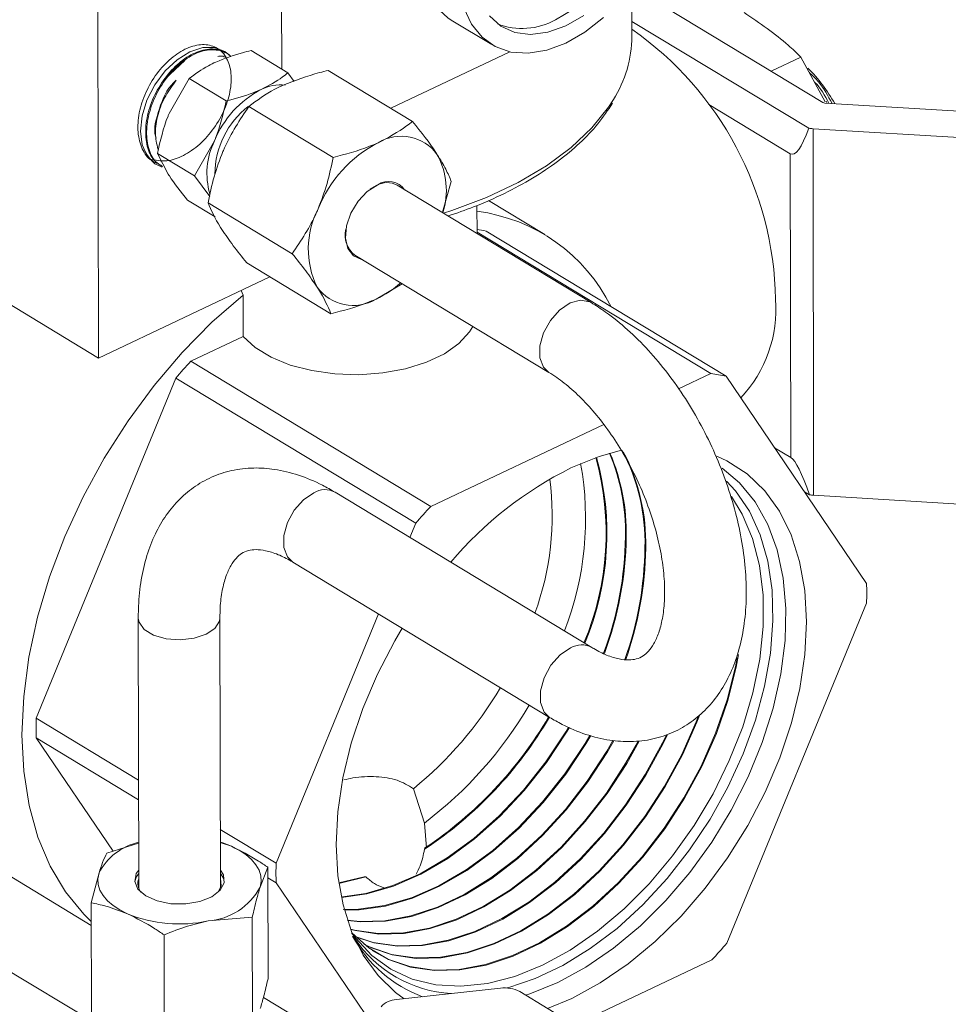
# Model space of a CAD drawing. Extents: x 19.1 to 29.8, y 0.6 to 8.7.
# Drawn here: x 24.7 to 24.8, y 4.1 to 4.2 of the extents above; entities that cross this region are included whole.
import ezdxf

# ---------------------------------------------------------------- set-up
doc = ezdxf.new("R2010")
doc.units = 0
doc.header["$MEASUREMENT"] = 0
doc.layers.get('0').update_dxf_attribs({"linetype": 'CONTINUOUS'})
doc.layers.add('D7', color=7, linetype='CONTINUOUS')

# ---------------------------------------------------------------- blocks, each defined once
blk = doc.blocks.new('A$C0445017A')
at = {"lineweight": 15}
for p, q in [((4.28551943699204, 0.8780728878120376), (4.285496890398264, 0.8915905311206771)), ((4.273830342719876, 0.8596409907842286), (4.273786306827276, 0.8860423840428222)), ((4.273830342719876, 0.8596409907842286), (4.232453751062181, 0.8846527707104093)), ((4.32003837047975, 0.8759450313162116), (4.308265322667999, 0.8830617335173985)), ((4.307863288737565, 0.8801564865312503), (4.30785876423672, 0.8828691174996903)), ((4.296328484771017, 0.8811979985624214), (4.298914521749623, 0.8796347623170346)), ((4.319145359885638, 0.8742961526053294), (4.307861686606614, 0.8811170322744122)), ((4.281418859705894, 0.8793935793470995), (4.28136070554946, 0.8794260984704163)), ((4.285915884689523, 0.8778332387214647), (4.283558466122386, 0.8792582771799955)), ((4.278053741207763, 0.8774306180513456), (4.279338034400496, 0.8786265197751364)), ((4.281939550112497, 0.8791024153688234), (4.281874784589817, 0.8791386314907257)), ((4.292475924768787, 0.87558115825105), (4.300069291130711, 0.8791786829291866)), ((4.318644856484376, 0.8788340740357503), (4.316746733519985, 0.8779347964451443)), ((4.320179066552967, 0.8759845429342956), (4.318644856484376, 0.8788340740357503)), ((4.288489354536395, 0.8779910043335333), (4.293864994792841, 0.8747414778338909)), ((4.279614942276346, 0.8774664940786572), (4.278333418831039, 0.8752427045573894)), ((4.281972360843483, 0.8760414556201255), (4.279614942276346, 0.8774664940786572)), ((4.285915884689523, 0.8778332387214647), (4.286317060523153, 0.8772935151788275)), ((4.283419109591485, 0.8756872832032414), (4.288794749847931, 0.8724377567035981)), ((4.317964112380153, 0.8726791000812621), (4.312769424203793, 0.8758192426654388)), ((4.342837703171007, 0.8745379863129257), (4.320170665752379, 0.8759082510184788)), ((4.320246173669126, 0.8760350751031973), (4.320322694913955, 0.8758990605719958)), ((4.319416030513011, 0.8742709133608644), (4.340481314886667, 0.8729974776155318)), ((4.319416030513011, 0.8742709133608644), (4.319455020626251, 0.8508946797464843)), ((4.279948256801767, 0.8712680904412897), (4.281229780247074, 0.8734918799625566)), ((4.279948256801767, 0.8712680904412897), (4.27759083823463, 0.8726931288998205)), ((4.27759083823463, 0.8726931288998205), (4.278281076712346, 0.8713652309292224)), ((4.317996442761206, 0.8532956595762169), (4.317964112380153, 0.8726791000812621)), ((4.277318955927448, 0.8721855285577007), (4.277381579178922, 0.8721447177992081)), ((4.277818898985728, 0.8718597221690025), (4.277880861895532, 0.8718193417465869)), ((4.280931329612301, 0.8699566214289156), (4.279948256801767, 0.8712680904412897)), ((4.291569987366657, 0.8706522456037371), (4.291155874702945, 0.8704141058421868)), ((4.305261075633098, 0.863185307501368), (4.292887259799571, 0.8706651686034075)), ((4.295777375434184, 0.8689419075342109), (4.296332820255543, 0.8709080151628221)), ((4.281279758216776, 0.8686418997766427), (4.279510258038954, 0.8697115468223231)), ((4.280816690109283, 0.8695500994018799), (4.286192330365729, 0.8663005729022375)), ((4.297977371377954, 0.8675882416382397), (4.297974388648754, 0.8693765148382413)), ((4.302312633855621, 0.867513449938186), (4.298702060279396, 0.8696960094018262)), ((4.29797722533187, 0.8676758024861728), (4.312902452461515, 0.8586536360544077)), ((4.313864871330196, 0.858483431141214), (4.298555532416856, 0.8677377897139014)), ((4.290192895369529, 0.8662079241718761), (4.302566711203063, 0.8587280630698357)), ((4.283284515571985, 0.8657166367308111), (4.288660155828431, 0.8624671102311687)), ((4.284765158999775, 0.8648216010093712), (4.273830342719876, 0.8596409907842286)), ((4.291541741560891, 0.8634095368515498), (4.293203607458317, 0.8643879756171753)), ((4.283053674398715, 0.8636596968292523), (4.282933067531943, 0.8639536072956489)), ((4.283058074415301, 0.8610216994734241), (4.283053674398715, 0.8636596968292523)), ((4.27971847294917, 0.8594394896712254), (4.283058074415301, 0.8610216994734241)), ((4.295027811862518, 0.8501851310985389), (4.27971847294917, 0.8594394896712254)), ((4.310834993074728, 0.8576741316013781), (4.312902452461515, 0.8586536360544077)), ((4.269849925871583, 0.8366744552149807), (4.278758141263772, 0.8583583393039964)), ((4.278758141263772, 0.8583583393039964), (4.294067480177119, 0.8491039807313099)), ((4.313864871330196, 0.858483431141214), (4.322831296536997, 0.8452680520080671)), ((4.295027811862518, 0.8501851310985389), (4.306061883272974, 0.8554127656294472)), ((4.316959335325535, 0.8539225817537481), (4.317996442761206, 0.8532956595762169)), ((4.30529777221026, 0.84118414645254), (4.288919538012422, 0.8510846426733201)), ((4.319184349998878, 0.8509199189909484), (4.318866045936723, 0.851112330952235)), ((4.319455020626251, 0.8508946797464843), (4.340520304999906, 0.8496212440011526)), ((4.293695200235234, 0.8481977975337589), (4.294067480177119, 0.8491039807313099)), ((4.286225173582388, 0.8466273982417878), (4.302603407780225, 0.8367269020210077)), ((4.322833383720287, 0.8440166967276443), (4.31392516832809, 0.8223328126386296)), ((4.27636642298804, 0.8430618838434025), (4.276395191526809, 0.8258139194971239)), ((4.281603507198668, 0.825822606645839), (4.281574738659899, 0.8430705709921185)), ((4.28515926478493, 0.8274200966422933), (4.291692339611572, 0.8433225452303752)), ((4.27638366449073, 0.8327248686035622), (4.269849925871583, 0.8366744552149807)), ((4.269852013054866, 0.8354230999345571), (4.276385751674013, 0.8314735133231403)), ((4.27475701392131, 0.8281937477007046), (4.269852013054866, 0.8354230999345571)), ((4.255311828684292, 0.8343704617702388), (4.273369078526876, 0.8234550155954752)), ((4.294619978181991, 0.8299843991281746), (4.293927934013119, 0.8321768027347494)), ((4.294619978181991, 0.8299843991281746), (4.294755615880533, 0.8283976000912103)), ((4.28515926478493, 0.8274200966422933), (4.281597251270604, 0.8295733019824398)), ((4.274356832223027, 0.8280679912662912), (4.276390366004122, 0.8287070258814868)), ((4.28159862215017, 0.8287514012889332), (4.282309706367755, 0.8285001463298878)), ((4.294658169788669, 0.8283929421098826), (4.294626807379423, 0.828314584703544)), ((4.273775507967713, 0.8171245023245035), (4.255352135191806, 0.8282612665408768)), ((4.284631319533361, 0.8271626869782676), (4.284135713877781, 0.8258926928766392)), ((4.284643177840778, 0.8200531265941464), (4.284631319533361, 0.8271626869782676)), ((4.273366679799615, 0.8248931547579677), (4.273861226567448, 0.8267979971646628)), ((4.284632444099891, 0.8264884614420831), (4.285161351968213, 0.8261687413618706)), ((4.289161818180055, 0.8261661579545976), (4.290770210658415, 0.8265509357780374)), ((4.290893021046287, 0.8265456211324347), (4.290770210658415, 0.8265509357780374)), ((4.291219360217887, 0.8172400017622357), (4.285161351968213, 0.8261687413618706)), ((4.273378538107032, 0.8177835943738483), (4.273366679799615, 0.8248931547579677)), ((4.283641167109948, 0.823987850469944), (4.280824477732637, 0.8237378915674025)), ((4.283653025417365, 0.8168782900858238), (4.283641167109948, 0.823987850469944)), ((4.278020705550489, 0.8157435239756738), (4.278008847243072, 0.8228530843597941)), ((4.312964836642692, 0.8212516622713997), (4.304217921287908, 0.817107618332706)), ((4.299467780416272, 0.8194529072850489), (4.292836737858558, 0.8187261544314746)), ((4.305181393408461, 0.816525208045177), (4.300702245971266, 0.819232812646419)), ((4.290070269737882, 0.815406089217598), (4.284351458630567, 0.8188630594301012))]:
    blk.add_line(p, q, dxfattribs=at)
at = {"lineweight": 15, "flags": 128}
for points in [[(4.301030778721575, 0.8966985826846923), (4.299811231954173, 0.8959969490365189), (4.298631295233683, 0.895070369074551), (4.297528892697166, 0.8939486238411565), (4.296539456469198, 0.8926677671511145), (4.295694787844255, 0.8912689667923335), (4.295022035166944, 0.8897971813592811), (4.294542821261857, 0.8882997152467667), (4.294272548458189, 0.8868246982477652), (4.294219903546249, 0.885419538622271), (4.294386578576812, 0.8841293993568176), (4.294767216477261, 0.8829957465889269), (4.29534958323228, 0.8820550168513313), (4.296114961095192, 0.8813374459718331), (4.296328484771017, 0.8811979985624214)], [(4.303642503304197, 0.8797345337051254), (4.304862050071598, 0.8804361673532988), (4.306041986792081, 0.8813627473152676)], [(4.297136796146646, 0.8819773661393331), (4.297620244696105, 0.8809359825825522), (4.298296840782001, 0.8801034808668495), (4.299144838049415, 0.8795066182823517), (4.30013698116845, 0.8791645784836248), (4.301241381842914, 0.8790883549112323), (4.302422543726429, 0.8792803974535062), (4.303642503304197, 0.8797345337051254)], [(4.303640668475339, 0.8808345917575675), (4.304782767700935, 0.8815026104996795)], [(4.298767278569166, 0.8814614251711248), (4.299497127494405, 0.8808062228098485), (4.300385787307157, 0.880405758335538), (4.30139910730918, 0.8802754213733568), (4.302498146181073, 0.8804202206996692), (4.303640668475339, 0.8808345917575675)], [(4.302994159230686, 0.8812254008189138), (4.304136258456282, 0.8818934195610266), (4.305234044380477, 0.8827894144017234), (4.306245329705838, 0.8838789527617559), (4.307131251304455, 0.8851201642929674), (4.307857763706117, 0.8864653499322941), (4.308396947446667, 0.8878628149500045), (4.30872808199733, 0.8892588555491754), (4.308838442043026, 0.89059982267249), (4.308723786509098, 0.8918341837054218), (4.308388521543407, 0.8929145028457146), (4.307845531190559, 0.8937992640346533), (4.30733617099434, 0.8942967229064402)], [(4.282241880714984, 0.8788969662287602), (4.281895316084295, 0.8791954803930828), (4.281239490333505, 0.8794516655370863), (4.28047627138924, 0.879446440122778), (4.279657671361278, 0.879180160253509), (4.27883947648872, 0.8786709724623218), (4.278077445400001, 0.8779535770557123), (4.277423509254497, 0.8770768633450894), (4.276922232719855, 0.8761005779209938), (4.276607776963495, 0.8750912530216901), (4.276501571625566, 0.874117672471078), (4.276610854424327, 0.8732461841747643), (4.27692817791764, 0.8725361786199368), (4.277431917033844, 0.872036041511822), (4.277853653032317, 0.8718370734088587)], [(4.295844546366141, 0.868877515299487), (4.296379884829861, 0.8690519249635216), (4.298579513204508, 0.8698828202341584), (4.300595481396336, 0.8708379295986708), (4.302403318282408, 0.8719056593231986), (4.303981079171884, 0.8730730486152716), (4.305309612184864, 0.8743259269502701), (4.306372790730236, 0.8756490860824018), (4.306679499224849, 0.8761254716969358)], [(4.290665280291265, 0.8659223717078), (4.290615698813539, 0.8659293600342366), (4.290094745891921, 0.8661557186553743), (4.289737890078712, 0.8666247229945707), (4.289583802238461, 0.867285549154321), (4.289649180179588, 0.8680665863664432), (4.289926939187723, 0.8688831971299615), (4.290386979764449, 0.8696468889976288), (4.29097944937503, 0.8702749041056812), (4.291640144744036, 0.8706991872725034)], [(4.283053674398715, 0.8636596968292523), (4.28106642875133, 0.8619221544328628), (4.279166250884302, 0.8599909586533698), (4.27737485105817, 0.8578881741428752), (4.275712696702698, 0.8556378260205095), (4.274198778568568, 0.853265625376241), (4.272850393750829, 0.8507986755118075), (4.271682948062917, 0.8482651622751121), (4.270709780019359, 0.8456940320261044), (4.269942008438122, 0.8431146609135158), (4.269388405403831, 0.8405565192411064), (4.269055296043391, 0.8380488347581441), (4.268946486258926, 0.8356202587211641), (4.269063219243954, 0.8332985385423779), (4.269404161279354, 0.8311102007648579), (4.269965416971687, 0.8290802479866066), (4.270740573759497, 0.8272318731962951), (4.271720775179347, 0.825586194784476), (4.272894822054234, 0.8241620152578717), (4.273368668215682, 0.8237010146329924)], [(4.302560632037775, 0.8587317661793046), (4.302225451102672, 0.8590558211809345), (4.301992418398619, 0.8596639960904788), (4.301991143939873, 0.8604280883950164), (4.302221781444949, 0.8612559372858168), (4.302656512626903, 0.8620476919689031), (4.303242902489238, 0.8627078551444392), (4.303910223760361, 0.8631568013904847), (4.304577987646368, 0.8633403811640257), (4.305165651967449, 0.8632364520350242), (4.305261904837387, 0.863184805729972)], [(4.297709338135043, 0.8616643016851784), (4.297496746178261, 0.8613103190122997), (4.296824066088675, 0.8605718599827963), (4.29589491531803, 0.8599176472142149), (4.294745122348075, 0.8593729074522978), (4.293419023725441, 0.8589586461132184), (4.291967754423915, 0.8586908373050548), (4.290447276056348, 0.8585798078588258), (4.288916218969064, 0.8586298391211296), (4.287433621428676, 0.8588390018634398), (4.286056653079349, 0.859199230674057), (4.284838410454988, 0.8596966349640907), (4.283825869552416, 0.8603120345949709), (4.283058074415301, 0.8610216994734241)], [(4.30396810951806, 0.8526343318133627), (4.305777141787303, 0.8533679670476886), (4.307195662400218, 0.8537674220892786)], [(4.313287342510051, 0.8533948204675212), (4.313926316110262, 0.8530947140587877), (4.315210096625989, 0.8522573725710281), (4.316330355089292, 0.8511788555723205), (4.317270755609179, 0.8498748902691142), (4.318017585028471, 0.8483644914118029), (4.318559952892521, 0.8466696840168488), (4.318889950256569, 0.8448151821924457), (4.319002765015952, 0.8428280287511658), (4.318896752077443, 0.8407372008648641), (4.318573457348407, 0.8385731875122548), (4.318037595193985, 0.8363675448809573), (4.317296979691058, 0.8341524362072068), (4.316362410681364, 0.8319601627634574), (4.315247516285538, 0.8298226928330896), (4.313968554174394, 0.8277711955408513), (4.312544174495486, 0.825835586336833), (4.310995147911953, 0.8240440907618405), (4.309344062719489, 0.8224228328554553), (4.307614995458117, 0.8209954542087079), (4.305833159822036, 0.8197827692164417), (4.304024538987157, 0.8188024615565759), (4.302477485004445, 0.8181596965139528)], [(4.313609223977224, 0.8526278128480653), (4.314726179851242, 0.8516815324772562), (4.315720955570093, 0.850463988226517), (4.316524454429242, 0.8490311027033304), (4.317124496205032, 0.8474045969916251), (4.317511984875786, 0.8456091272600235), (4.317681046508248, 0.8436719109994542), (4.317629118300395, 0.8416223144337378), (4.317356987430927, 0.839491407357567), (4.316868779126423, 0.8373114921500902), (4.316171894127145, 0.8351156141037688), (4.315276896499299, 0.8329370604914308), (4.31419735349462, 0.8308088559651425), (4.312949629884628, 0.8287632619361522), (4.311552639887402, 0.826831287524775), (4.310027560447281, 0.8250422194937403), (4.308397510213993, 0.8234231782907244), (4.306687199087499, 0.8219987069300032), (4.30492255364107, 0.8207903989453813), (4.303130324100913, 0.8198165710542247)], [(4.29987397062385, 0.8194627755158592), (4.299938253428238, 0.8194795080763297), (4.301688722993525, 0.8200643593452197), (4.303452151001679, 0.8208998222315174), (4.305201805681627, 0.8219732319694906), (4.306911164051932, 0.823268316761685), (4.308554313982114, 0.8247654444427877), (4.310106346994175, 0.8264419200832425), (4.311543735849696, 0.8282723300212425), (4.312844691198833, 0.8302289271079477), (4.313989491884605, 0.8322820513259668), (4.314960783895565, 0.8344005794049956), (4.315743843434909, 0.8365523966188633), (4.316326800118226, 0.8387048836120501), (4.316700816916423, 0.8408254108758646), (4.316860224116105, 0.8428818333785326), (4.316802605266602, 0.8448429778511155), (4.316528833810949, 0.8466791153424902), (4.316043059845349, 0.8483624118799415), (4.315352647207938, 0.8498673504038212), (4.314468061850533, 0.8511711175801571), (4.313901294519106, 0.8517973631616602)], [(4.287568686139693, 0.8510561365624367), (4.286901364868569, 0.8506071903163912), (4.286314975006235, 0.8499470271408551), (4.28588024382428, 0.8491552724577689), (4.285649606319197, 0.8483274235669676), (4.285650880777951, 0.8475633312624309), (4.285883913481996, 0.8469551563528865), (4.286225173582388, 0.8466273982417878)], [(4.314205988484446, 0.8508170150376904), (4.314903930167375, 0.8496835679974906), (4.315560188829224, 0.8481334150312989), (4.316004666107993, 0.8464052493005543), (4.316230352331473, 0.8445263250111887), (4.31623368829311, 0.842526273921659), (4.316014621382784, 0.8404366380324193), (4.315576606416542, 0.8382903721497321), (4.314926551152062, 0.8361213241686833), (4.314074707349185, 0.833963701271661), (4.313034509093548, 0.8318515304606535), (4.311822360933029, 0.8298181219310994), (4.31045737916822, 0.8278955437502091), (4.308961090376954, 0.826114116124387), (4.307357091927308, 0.8245019332314669), (4.305670679833014, 0.8230844201587413), (4.303928449820219, 0.8218839319341473), (4.302157877896974, 0.820919400974125)], [(4.276366422221273, 0.8430624925755748), (4.276418291353494, 0.8427865001139967), (4.276749094835992, 0.8423365531250893), (4.277347842314278, 0.8419746156247241), (4.278142316005905, 0.8417443426170728), (4.279036690658472, 0.8416735084253268), (4.279923091489323, 0.8417706566984116), (4.28069460547637, 0.8420240699208366), (4.281258176646446, 0.8424031827179972), (4.281545829999018, 0.842862268491448), (4.28157471100392, 0.8430758679396444)], [(4.293328890628658, 0.818780093676617), (4.292782551879228, 0.8191794207989096), (4.291662293415918, 0.8202579377976171), (4.29072189289603, 0.8215619031008234), (4.289975063476739, 0.8230723019581347), (4.289432695612689, 0.8247671093530888), (4.289102698248641, 0.8266216111774929), (4.288989883489265, 0.8286087646187728), (4.289095896427767, 0.8306995925050744), (4.28941919115681, 0.8328636058576819), (4.289955053311225, 0.8350692484889812), (4.290695668814159, 0.8372843571627318), (4.291630237823853, 0.8394766306064803), (4.292745132219679, 0.841614100536848), (4.293211882691594, 0.8424039950167641)], [(4.303946920337523, 0.8411556403416567), (4.303279599066407, 0.8407066940956112), (4.302693209204072, 0.8400465309200751), (4.302258478022118, 0.8392547762369889), (4.302027840517034, 0.8384269273461875), (4.302029114975781, 0.8376628350416508), (4.302262147679834, 0.8370546601321065), (4.302603834039175, 0.8367266444898469)], [(4.290002180403455, 0.8229587363111888), (4.291070665132587, 0.8220184201777458), (4.292337877509695, 0.8212786839512809), (4.293743682079921, 0.8207940350099898), (4.29526590846541, 0.82057211655719), (4.296880550246726, 0.8206164283794504), (4.298562143558442, 0.8209262716528629), (4.300284168669492, 0.8214967599639165), (4.302019468215185, 0.8223188963711499), (4.303740675485074, 0.8233797152923028), (4.305420646012315, 0.8246624869792836), (4.307032885658117, 0.8261469813563016), (4.308551968440177, 0.8278097870602332), (4.309953937515544, 0.8296246806518184), (4.311216682994427, 0.8315630401749523), (4.312320290626275, 0.8335942965420342), (4.313247355859488, 0.8356864156267427), (4.313983258321521, 0.8378064034613395), (4.314516392390956, 0.8399208265712543), (4.314667387009656, 0.8407364680336125)], [(4.291290666224938, 0.8218646271139649), (4.29229320551066, 0.8213082019921325), (4.293698845587272, 0.8208236097597581), (4.295220893856595, 0.8206017172737017), (4.2968353467082, 0.8206460239110234), (4.298516743256179, 0.8209558309295826), (4.300238566872558, 0.8215262524876277), (4.30197366337034, 0.822348292696435), (4.303694669241253, 0.8234089874908497), (4.305374443194637, 0.8246916090803342), (4.306986494191804, 0.8261759297562214), (4.308505399225524, 0.8278385408947626), (4.309907204256078, 0.8296532221251072), (4.311169801980732, 0.8315913548402154), (4.312273280479126, 0.8336223735293835), (4.31320023723616, 0.8357142478146145), (4.313936053590027, 0.8378339875888026), (4.314469125277284, 0.8399481632894386), (4.314577349420915, 0.8405149610965115)], [(4.290747222648434, 0.8222667422210783), (4.291121441639085, 0.8220824716594048), (4.292522766984419, 0.8215993669239348), (4.294040143197662, 0.8213781555556601), (4.295649640349481, 0.8214223261900049), (4.297325875708339, 0.8217311822296791), (4.299042414041281, 0.8222998528304348), (4.300772184513384, 0.8231193697171912), (4.302487907611003, 0.8241768086190877), (4.304162525355956, 0.8254554930929592), (4.305769628026034, 0.8269352575208035), (4.3072838706521, 0.8285927651336245), (4.30868137272337, 0.8304018760462215), (4.309940094797362, 0.832334059498792), (4.31104018607504, 0.8343588438040577), (4.311964297459781, 0.8364442969039789), (4.312089810100098, 0.8367682475001939)], [(4.291191558712931, 0.8220413559801276), (4.292567603477067, 0.8215697921741665), (4.294085157806471, 0.8213485548391475), (4.295694843888008, 0.8213927306584328), (4.297371276010594, 0.8217016229529595), (4.299088015838208, 0.8222703603067227), (4.300817989358237, 0.8230899733919053), (4.30253391385483, 0.8241475364205408), (4.304208728173634, 0.8254263709919094), (4.305816019492354, 0.8269063091208837), (4.307330439866753, 0.828564011299096), (4.308728105982844, 0.8303733345729327), (4.309986975811057, 0.8323057448335289), (4.311087196222189, 0.8343307668167084), (4.312011416083116, 0.8364164647161072), (4.312172590080323, 0.8368347665942206)], [(4.289325919526512, 0.8252363913705096), (4.29094012737869, 0.82546509012802), (4.292656428454329, 0.8259652875813215), (4.294393698542677, 0.8267255119406052), (4.296123411716898, 0.82773328034291), (4.297817166134507, 0.8289720452589329), (4.299447150394784, 0.8304214662029974), (4.300986600201242, 0.8320577437232748), (4.302410237830621, 0.8338540101881193), (4.303694687192404, 0.8357807709518399), (4.303873641983657, 0.8360784827812315)], [(4.289397611348157, 0.8252741728651092), (4.290894783914915, 0.8254946629094508), (4.292610880398009, 0.8259948007364599), (4.294347943394186, 0.8267549344728113), (4.296077450377069, 0.8277625827435706), (4.297771002889817, 0.8290011999919891), (4.299400792846996, 0.8304504481570918), (4.300940059142555, 0.8320865306240739), (4.302363527066483, 0.8338825829640584), (4.303647823314826, 0.8358091140472803), (4.303822571664206, 0.8360997334097746)], [(4.289429813208265, 0.8244782349150945), (4.290411995996692, 0.8244863024214322), (4.292084160567228, 0.8247189573755236), (4.293805623592164, 0.825220659223322), (4.295548118696239, 0.8259831700343572), (4.297283034158006, 0.8269939694021922), (4.298981882713562, 0.8282364600291521), (4.300616769316569, 0.8296902402534929), (4.302160849174228, 0.8313314390441233), (4.303588768537949, 0.8331331079622748), (4.30487708101127, 0.8350656636541203), (4.305180946391154, 0.8355761239448327)], [(4.289515542431239, 0.8244469289584293), (4.29045714072695, 0.824456701989412), (4.292129504031003, 0.8246893845940928), (4.293851171648484, 0.8251911460681836), (4.295593873844723, 0.8259537475021501), (4.297328995497836, 0.8269646670015307), (4.299028045958245, 0.828207305296095), (4.300663126864364, 0.8296612582993985), (4.302207390232915, 0.8313026521433242), (4.303635479302088, 0.8331045351863349), (4.304923944888849, 0.8350373205586799), (4.305236352099676, 0.8355624833432254)], [(4.290139772047361, 0.8227728511389998), (4.291346688381566, 0.8223751240881114), (4.292859392538723, 0.8221545938376185), (4.294463933990762, 0.8221986284689873), (4.296135008160491, 0.8225065335297757), (4.297846261209997, 0.823073453173242), (4.299570705656436, 0.8238904467379466), (4.301281145980752, 0.8249446297473266), (4.302950607517275, 0.8262193771055859), (4.304552761860272, 0.8276945852853865), (4.306062342078675, 0.8293469893724872), (4.30745554119067, 0.8311505299673358), (4.308710387613992, 0.8330767641573686), (4.309807091670947, 0.8350953140787318), (4.310037592852723, 0.835574642005577)], [(4.290235668528446, 0.8227217959727842), (4.291391524874214, 0.822345549338344), (4.292904407147532, 0.8221249931211059), (4.294509137529289, 0.8221690329374143), (4.296180408462753, 0.8224769742530569), (4.297891863006932, 0.8230439606495299), (4.299616510501288, 0.8238610504126607), (4.30132715222458, 0.8249153575487798), (4.302996810334953, 0.8261902550045361), (4.304599153326592, 0.8276656368854667), (4.306108911293322, 0.8293182355379578), (4.307502274450137, 0.8311219884940471), (4.308757268627687, 0.8330484494921055), (4.309854101818097, 0.8350672370913825), (4.310109542048004, 0.8355998413645906)], [(4.289713845791184, 0.8237871639675092), (4.290497891220845, 0.8237074704015352), (4.292092521273325, 0.8237512330269512), (4.293753273064802, 0.8240572361299687), (4.295453955547437, 0.8246206538588554), (4.297167747942538, 0.8254326007794575), (4.298867622720259, 0.8264802720038036), (4.300526771839905, 0.8277471451308376), (4.30211902952874, 0.8292132408145525), (4.303619284931827, 0.8308554378502118), (4.305003878125255, 0.8326478378095645), (4.306250973247259, 0.8345621734745219), (4.306642986881712, 0.8352406657210487)], [(4.289721804300832, 0.823763133509595), (4.290542905829653, 0.8236778696850227), (4.292137724811852, 0.8237216374953782), (4.293798673367064, 0.82402767685325), (4.295499557344371, 0.8245911613351433), (4.297213552787383, 0.8254032044541724), (4.298913628964087, 0.8264509998052567), (4.300572974657584, 0.8277180230297869), (4.30216542099506, 0.8291842924146318), (4.303665854146473, 0.8308266840156833), (4.305050611384729, 0.8326192963362757), (4.306297854260947, 0.8345338588092597), (4.306703206378899, 0.8352362064621364)], [(4.2899183039506, 0.8232161692320359), (4.29017060977872, 0.823150881252289), (4.291678641879784, 0.8229310321195769), (4.293278227632044, 0.8229749307479688), (4.29494414061265, 0.8232818848298722), (4.296650108378714, 0.8238470535160483), (4.298369226799487, 0.824661523758702), (4.300074384350509, 0.8257124508755656), (4.301738689678594, 0.8269832611182117), (4.303335895694502, 0.8284539130499695), (4.304840813505251, 0.8301012136113499), (4.306229709657963, 0.8318991838884493), (4.307480680430629, 0.8338194688159462), (4.308250509998139, 0.8351952195462715)], [(4.289925732424614, 0.8231970357698994), (4.290215446271361, 0.8231213065025207), (4.291723656488593, 0.8229014314030643), (4.29332343117057, 0.8229453352163958), (4.294989540914912, 0.8232523255531534), (4.296695710175648, 0.823817560992337), (4.298415031644339, 0.824632127433417), (4.30012039059433, 0.8256831786770178), (4.301784892496265, 0.826954139017162), (4.303382287160822, 0.8284249646500488), (4.304887382719897, 0.8300724597768205), (4.306276442917429, 0.8318706424151614), (4.307527561444317, 0.8337911541506822), (4.308316121345314, 0.8352026974622477)], [(4.281598603042852, 0.8287628569435492), (4.28175663232566, 0.8287123192202905), (4.282309706367755, 0.8285001463298878)], [(4.282309706367755, 0.8285001463298878), (4.282806124241361, 0.8282511041916596), (4.283237392099025, 0.8279694539856397), (4.28359613082813, 0.8276600148249411), (4.283876202309564, 0.8273280812993953), (4.284072814442631, 0.8269793328836528), (4.284182603139215, 0.8266197367598007), (4.284203689884279, 0.8262554457172167), (4.284135713877781, 0.8258926928766392)], [(4.275687234077473, 0.8241905437114143), (4.275190816203867, 0.8244395858496425), (4.274759548346204, 0.8247212360556633), (4.274400809617099, 0.8250306752163619), (4.274120738135665, 0.8253626087419077), (4.273924126002598, 0.8257113571576493), (4.273814337306014, 0.8260709532815005), (4.273793250560949, 0.8264352443240854), (4.273861226567448, 0.8267979971646628)], [(4.276393247467631, 0.8269794657784901), (4.27624201744139, 0.8267591492099209), (4.276138238019016, 0.8262575843008086), (4.276344409136982, 0.8257655296274375), (4.276838188955573, 0.8253363069486861), (4.277566068769666, 0.8250164292018694), (4.278449171507184, 0.8248405601042714), (4.279391799283765, 0.8248277578015077), (4.280291803753443, 0.8249794096217293), (4.281051655466918, 0.8252790817370954), (4.281589012700721, 0.8256943000240149), (4.281845644460617, 0.8261800691383234), (4.281793740713361, 0.8266837484590024), (4.281601563139489, 0.8269881529272061)], [(4.276393614433402, 0.8267594541680019), (4.276242384407162, 0.8265391375994326), (4.276141469021724, 0.826230573552742)], [(4.281855838389497, 0.8262401047674803), (4.281794107679133, 0.8264637368485133), (4.281601930105261, 0.8267681413167178)], [(4.289167094354539, 0.8261299758545064), (4.289169366652935, 0.8261303466018948), (4.290893021046287, 0.8265456211324347)], [(4.281460828748465, 0.8255801312174587), (4.281649297569942, 0.825971476588796), (4.281602482849962, 0.8264367473232035)], [(4.302157877896974, 0.820919400974125), (4.300386887040204, 0.8202060385080951), (4.298643406833648, 0.8197550946882917), (4.296954933001686, 0.8195736811681318), (4.295348093785279, 0.8196646589471994), (4.293848229998751, 0.8200265932515727), (4.292478995389992, 0.82065377616106), (4.291261983606731, 0.8215363166265206), (4.290216387651782, 0.8226602964576077), (4.289980468105384, 0.8229817337956478)], [(4.303130324100913, 0.8198165710542247), (4.301337678839943, 0.8190919854946941), (4.301075577721512, 0.8190071369393932)]]:
    blk.add_lwpolyline(points, dxfattribs=at)
at = {"lineweight": 15}
for centre, radius, start, end in [((4.300858604859265, 0.8850306132076113), 0.004363511635873696, 248.7434698330169, 299.3019325534623), ((4.295530007110877, 0.8629994650446076), 0.02150051765310097, 1.05500649376133, 54.9989182363767), ((4.30016681584992, 0.88022738301727), 0.007696799414168089, 327.7958695398114, 359.4722316827746), ((4.312293288963083, 0.8712247516461469), 0.009690891479366776, 28.64457532254491, 45.49465491043345), ((4.287114411650848, 0.8711402420134107), 0.00633711983491549, 117.242022848386, 158.217181372146), ((4.285483523102961, 0.8741942269563854), 0.002875811462498649, 84.92635587214147, 116.2053585542323), ((4.286781332695369, 0.8713336980562794), 0.005526187015577011, 127.9371290213062, 179.4544321348158), ((4.32018146837035, 0.876203423996671), 0.0002953705869077444, 241.0223119098981, 267.9040483021378), ((4.319664966586586, 0.8784045350050196), 0.004141110607766807, 262.7918009308625, 266.5536804266582), ((4.293146783752476, 0.8709573480199406), 0.002834139858452758, 35.80280845799512, 121.2540722240729), ((4.285393902443666, 0.8714247527248737), 0.004648970712417611, 153.5995691675971, 196.3565223563752), ((4.295405958028816, 0.8661361963521133), 0.008147725502025955, 117.2420228483583, 158.2171813721654), ((4.291204685268944, 0.8703336475676018), 0.004815538261459697, 342.7144895852258, 28.28209748519242), ((4.292240051998718, 0.8694937812188144), 0.001338292323174311, 61.07873993241316, 120.0454156614175), ((4.292326586131928, 0.8696068890221724), 0.001290084201391444, 36.79646344706034, 122.1468022184052), ((4.29275968648389, 0.8666002040859384), 0.005545670317453271, 152.5137295099871, 205.9394899635187), ((4.296581902912635, 0.8579929022547743), 0.01109925097460275, 26.34343306873841, 82.78958617225425), ((4.291174294783509, 0.8674820313578353), 0.001608258042442045, 166.4938856774649, 232.3942195451486), ((4.296113455409078, 0.8567214847953482), 0.01128373671132162, 77.50088734277632, 80.4942071969055), ((4.290071293388813, 0.8658323721555883), 0.002834139858452287, 215.8028084579985, 301.2540722241114), ((4.288810903553212, 0.8692415598594438), 0.006439718051963503, 295.0912887163137, 311.8619159967641), ((4.308746874248278, 0.8627738258727797), 0.00830329894931738, 316.8625730055708, 4.292680870669154), ((4.306834426488244, 0.8343866647213218), 0.03691773251844387, 137.2647069119484, 139.5091323245458), ((4.311399759165759, 0.8473506117102412), 0.01140247545342416, 77.51459205906748, 82.4271555795322), ((4.294570964199984, 0.8485345098071857), 0.01288193781424372, 358.753425842472, 23.01375382406436), ((4.29463485229649, 0.8485098796766), 0.01286541955239925, 358.7418947678044, 23.20788048987387), ((4.296237947578256, 0.8478873184125186), 0.01245762798116199, 358.447154052398, 28.19073547437092), ((4.296243437854983, 0.8478556169461289), 0.01249930971053216, 358.4745372852769, 27.72558909583535), ((4.285160782201196, 0.849396035868125), 0.01974299375998978, 338.7332078994444, 10.2628427253505), ((4.288241471320227, 0.8484797382312275), 0.01797464120421169, 337.1000106356746, 15.531965853492), ((4.28830989468981, 0.8484483701248315), 0.01795367021410268, 337.0821397509862, 15.69475576294301), ((4.314794244485839, 0.8309315786499054), 0.02425313780141725, 116.5117156152086, 139.686309879369), ((4.284614486500175, 0.8495754629365759), 0.01815366821238087, 340.0234890255271, 7.435069028046017), ((4.288268908829281, 0.8498953173443358), 0.001355659644648145, 61.31881079766382, 121.0989783088475), ((4.319703956699904, 0.8550283013915125), 0.004141110608643447, 262.791800931296, 266.5536804262768), ((4.322143765403432, 0.8251323061470188), 0.0369177325208934, 137.264706912045, 139.5091323244937), ((4.285270813377423, 0.8485565700506594), 0.02218110005227297, 339.571353905927, 359.2190865645762), ((4.285316956207247, 0.8485295919404052), 0.02218227265024252, 339.5814015084522, 359.219434529275), ((4.286566188065223, 0.8478399666132441), 0.02212671610893802, 340.4099078612671, 359.2484276675742), ((4.286619088921064, 0.8478122763684892), 0.0221211220026035, 340.4653729340108, 359.2503897756837), ((4.298916442532274, 0.8446024841284423), 0.0239241138324837, 358.5969595127639, 1.59417194976916), ((4.304647186273748, 0.8399945915965992), 0.001355878523258652, 61.36251971164478, 121.0955333343772), ((4.278719047376129, 0.850853157750163), 0.02408560710047545, 309.1572742458022, 329.4818335159152), ((4.278952033180012, 0.8506428053338846), 0.02592786623587003, 307.1777534449778, 329.568224878011), ((4.29376686705929, 0.8360886678141686), 0.02392411383218553, 178.5969595127133, 181.5941719497578), ((4.280570013011314, 0.8495905562769472), 0.02550020459328791, 303.4522896592107, 329.7229942785919), ((4.280482985395665, 0.8496519899721147), 0.02555157467915158, 303.6947054529019, 329.704294327815), ((4.277215292540191, 0.8250746028288916), 0.003770921185342361, 102.6374338517124, 152.804884350548), ((4.309076205974399, 0.8268343092414847), 0.02392411383394799, 178.596959512824, 181.5941719496471), ((4.277204253520139, 0.8261245242588329), 0.0008650860845238028, 159.4592389872584, 219.7191187925704), ((4.280503612170513, 0.8278525114883308), 0.004127111799147733, 274.4590052954058, 331.6494762429901), ((4.279005996860285, 0.8324777239018033), 0.008927011925417325, 248.1754050373255, 281.7537271001083), ((4.297377050451672, 0.8267401018901186), 0.008339091630918763, 208.4125859337141, 249.8881758682472), ((4.296801705021316, 0.8270899371191467), 0.007995981464653398, 213.851942665909, 266.5700516000061), ((4.285848883108514, 0.8463044872169085), 0.03691773251187065, 317.2647069118113, 319.5091323248042), ((4.299741591127251, 0.8174166762359523), 0.002054558149761338, 62.1231641779687, 97.658587114823), ((4.292867848804484, 0.8173994084846905), 0.001327110657882314, 91.34328602863438, 139.3572857686404)]:
    blk.add_arc(centre, radius, start, end, dxfattribs=at)
for centre, major_axis, ratio, start_param, end_param in [((4.319663350373716, 0.8844730093700184), (0.001606726173893245, 0.01182747839806749), 0.1365290175443954, 3.082533377233895, 3.695088115573481), ((4.319732309281804, 0.8431292067636331), (-0.00189695060918319, 0.01020482823654147), 0.1283866849198492, 5.556804797343895, 6.169359535683276)]:
    blk.add_ellipse(centre, major_axis=major_axis, ratio=ratio, start_param=start_param, end_param=end_param, dxfattribs=at)
for points, knots in [([(4.318644856484376, 0.8788340740357503), (4.318380606080503, 0.8790908853336203), (4.317344279028994, 0.8800980379858707), (4.316008275100984, 0.8810015937772784), (4.315012935422772, 0.8816747541713532)], [0, 0, 0, 0, 0.2549874612321419, 1, 1, 1, 1]), ([(4.277070439477086, 0.872440255405202), (4.277047896774889, 0.8724041402258322), (4.277003127814794, 0.8723324168357154), (4.278212658233983, 0.872134082305319), (4.279232842395061, 0.872507237887314), (4.280310226899822, 0.8732350499292716), (4.281231609645758, 0.8742800080492739), (4.281920715598353, 0.8755106552662983), (4.282297002379025, 0.8767889943761897), (4.28232257050248, 0.8779682550777412), (4.281996108475767, 0.8789142436907751), (4.281358407560639, 0.8795175822307639), (4.280484389170105, 0.8797081934443298), (4.279474617706633, 0.8794630469060456), (4.278446780788641, 0.8788071636777248), (4.277520407449579, 0.877812566929391), (4.276801504772507, 0.8765890083753645), (4.27637699027121, 0.8752757984846848), (4.276291097609949, 0.8740054518156608), (4.27658359066988, 0.8729699982717083), (4.276965984871687, 0.8723493131320366), (4.277293196595352, 0.8722245114216651), (4.277332124421918, 0.8722096639727965)], [0, 0, 0, 0, 0.05284912003429586, 0.1049563679217646, 0.1570841512333058, 0.2092224172619637, 0.2613699325696091, 0.3135383706581381, 0.3657185249358438, 0.4179065646226827, 0.4701155197236362, 0.5223374515483374, 0.5745662934302578, 0.6268156382800563, 0.6790792268990145, 0.7313491632003454, 0.7836387804023522, 0.8359438935430258, 0.888255224524461, 0.9405850036649053, 0.9929314981546192, 1, 1, 1, 1]), ([(4.281845811020879, 0.8790886777040434), (4.281746591956569, 0.879159790110295), (4.281414518502345, 0.8793977941929363), (4.280617384233011, 0.8793611341294163), (4.279592616506136, 0.878971939531147), (4.278581590744274, 0.8781679905127149), (4.27771872680507, 0.8770679484450392), (4.277099781943313, 0.8757873229465494), (4.276797320657408, 0.8744659033668754), (4.276858671780722, 0.8732665463603224), (4.277209413921277, 0.8723440375912102), (4.277653227253936, 0.8720301067323968), (4.277844579465089, 0.8718947539622972)], [0, 0, 0, 0, 0.04634874274049335, 0.1551232840927187, 0.2639407705169478, 0.3727805908904804, 0.4816387025073957, 0.5905403572076747, 0.6994669377698252, 0.8084091684355307, 0.9173947095361701, 1, 1, 1, 1]), ([(4.277913107973752, 0.8718668386439177), (4.27775740934284, 0.8719604585826168), (4.277337224483873, 0.8722131112906606), (4.276966192775738, 0.873047482666486), (4.276842125997241, 0.874212124126549), (4.277088251199487, 0.8755278064778933), (4.277658046778384, 0.8768258687831434), (4.278488951826816, 0.8779683802262559), (4.279480619186984, 0.8788227512536348), (4.28052839939739, 0.8793089652410142), (4.281469306828605, 0.8793240059209744), (4.282073253766988, 0.879139170533894), (4.282245310889522, 0.8788680007533287), (4.282254460325404, 0.8788535808299649)], [0, 0, 0, 0, 0.06109569918365236, 0.1648793415481819, 0.2686440529800508, 0.3723676908791273, 0.4760686170111129, 0.5797534372900953, 0.6833969691928637, 0.7870154783528754, 0.8906198073496917, 0.9941835185604095, 1, 1, 1, 1]), ([(4.283558466122386, 0.8792582771799955), (4.283375220730221, 0.8792134358759087), (4.282574359626736, 0.8790174601089458), (4.281864595471788, 0.8787395782682346), (4.281317232774917, 0.8785252786974764)], [0, 0, 0, 0, 0.2288104533618375, 1, 1, 1, 1]), ([(4.281995851797987, 0.8787829327768018), (4.281900458917953, 0.8788401786281455), (4.281741669394364, 0.8789354691934248), (4.281530309145992, 0.8788953439174492), (4.281445923664982, 0.8788793239196488)], [0, 0, 0, 0, 0.6007504643845483, 1, 1, 1, 1]), ([(4.281317232774917, 0.8785252786974773), (4.281156516728664, 0.8784487112754071), (4.28050285648051, 0.8781372981883013), (4.279996671266417, 0.8777548838511233), (4.279614942276346, 0.8774664940786572)], [0, 0, 0, 0, 0.2458709194989827, 1, 1, 1, 1]), ([(4.285607768803935, 0.8770485777131523), (4.286355883824406, 0.8773390256755365), (4.28727117350472, 0.877694377480223), (4.288301219932748, 0.8779451935927423), (4.288489354536395, 0.8779910043335333)], [0, 0, 0, 0, 0.817353277941403, 1, 1, 1, 1]), ([(4.277512987393997, 0.8736728843312918), (4.277496336236972, 0.8737154177352187), (4.277307326186445, 0.8741982214713904), (4.277664083214447, 0.8755394853862422), (4.27822588358385, 0.8768781718599756), (4.278728579065856, 0.8773110622797748), (4.278789477658243, 0.8773635044006394)], [0, 0, 0, 0, 0.0432459670791011, 0.4908921589185241, 0.9383245881325187, 1, 1, 1, 1]), ([(4.278789477658243, 0.8773635044006385), (4.278549507858585, 0.8770435355609809), (4.278048465612876, 0.8763754602189691), (4.277587690804296, 0.8751786378274184), (4.277391744277132, 0.8739664534238827), (4.27754457986525, 0.8733043618661549), (4.277620710956533, 0.8729745580983392)], [0, 0, 0, 0, 0.2354283430084249, 0.4915599623470648, 0.7467337588453355, 1, 1, 1, 1]), ([(4.284213594190952, 0.8767744541026445), (4.284695979637966, 0.8770280318403234), (4.285321487918139, 0.877356845604444), (4.285805205134054, 0.8777445320175241), (4.285915884689523, 0.8778332387214647)], [0, 0, 0, 0, 0.7711895466381983, 1, 1, 1, 1]), ([(4.31916025735444, 0.8778768056413977), (4.319374133621508, 0.8776744216632224), (4.319944784510362, 0.8771344337598661), (4.320366587093993, 0.8763628588439518), (4.320630300793866, 0.875880465222604)], [0, 0, 0, 0, 0.3747935405920493, 1, 1, 1, 1]), ([(4.281972360843483, 0.8760414556201255), (4.282571206185452, 0.87619860049797), (4.283365294833459, 0.8764069797819793), (4.284046183474665, 0.8767019335487882), (4.284213594190952, 0.8767744541026445)], [0, 0, 0, 0, 0.754129080500999, 1, 1, 1, 1]), ([(4.283419109591485, 0.8756872832032414), (4.283935275329711, 0.8760753329023423), (4.284588364709961, 0.8765663208132519), (4.285431087512222, 0.8769649938110327), (4.285607768803935, 0.8770485777131523)], [0, 0, 0, 0, 0.7903447121173085, 1, 1, 1, 1]), ([(4.320428846996364, 0.8758926434805492), (4.320161109945772, 0.8763855280027357), (4.319877476515288, 0.876907676609175), (4.319497984327654, 0.8772687997886104), (4.319476715494964, 0.8772890391208961)], [0, 0, 0, 0, 0.9439544913250653, 1, 1, 1, 1]), ([(4.281229780247074, 0.8734918799625566), (4.281253504736476, 0.873548626180229), (4.281591428017549, 0.8743568993422697), (4.281788823682852, 0.875229819932378), (4.281972360843483, 0.8760414556201255)], [0, 0, 0, 0, 0.07020673249640787, 1, 1, 1, 1]), ([(4.281771436590375, 0.8728281252473256), (4.281802637361587, 0.8729006788471025), (4.282246972348474, 0.8739339258327812), (4.282854366275799, 0.8748425042655503), (4.283419109591485, 0.8756872832032414)], [0, 0, 0, 0, 0.0702190287347856, 1, 1, 1, 1]), ([(4.296127833148589, 0.8687062709708799), (4.296678457428015, 0.8688925116832511), (4.297943602967351, 0.869320428895227), (4.299749919927869, 0.8701290579308596), (4.301550343862466, 0.8710988990940658), (4.303157623868238, 0.8721726830663279), (4.304552759783085, 0.8733372438470086), (4.305739176009389, 0.8745762049332324), (4.306326107162015, 0.8754584125049494), (4.306618744750999, 0.8758982717552382)], [0, 0, 0, 0, 0.1137264258978321, 0.261304279168562, 0.4090572035861721, 0.5569772472744031, 0.705006276708346, 0.8529192877877732, 1, 1, 1, 1]), ([(4.278333418831039, 0.8752427045573894), (4.278309694341637, 0.8751859583397179), (4.277971771060564, 0.8743776851776763), (4.277774375395268, 0.873504764587568), (4.27759083823463, 0.8726931288998205)], [0, 0, 0, 0, 0.07020673249646235, 1, 1, 1, 1]), ([(4.293864994792841, 0.8747414778338909), (4.29374089497837, 0.8746417561097237), (4.293120308345443, 0.874143077128668), (4.292318113829772, 0.8737192538814629), (4.291676335580398, 0.87338018332398)], [0, 0, 0, 0, 0.199971781355877, 1, 1, 1, 1]), ([(4.295445370784201, 0.8726153125535916), (4.295415765770088, 0.8726609717093927), (4.294994156205803, 0.8733112107774108), (4.294409032075258, 0.8740523659021511), (4.293864994792841, 0.8747414778338909)], [0, 0, 0, 0, 0.07021902873476339, 1, 1, 1, 1]), ([(4.291676335580398, 0.87338018332398), (4.291481348224941, 0.8732953394908085), (4.290607739840979, 0.8729152108213647), (4.289587373105732, 0.8726464954389046), (4.288794749847931, 0.8724377567035981)], [0, 0, 0, 0, 0.2231976696093003, 1, 1, 1, 1]), ([(4.277666606342841, 0.872047324118312), (4.277574279806366, 0.8720707942761985), (4.277218245000086, 0.8721613012250744), (4.277005508215879, 0.872483864245968), (4.276847938089873, 0.8727227805952777)], [0, 0, 0, 0, 0.2593188498560751, 1, 1, 1, 1]), ([(4.280816690109283, 0.8695500994018799), (4.280931176498193, 0.8701069885886792), (4.281162248349595, 0.8712309773583655), (4.281567147798057, 0.8722925282158283), (4.281771436590375, 0.8728281252473256)], [0, 0, 0, 0, 0.4954579634770413, 1, 1, 1, 1]), ([(4.288794749847931, 0.8724377567035981), (4.288680263459021, 0.8718808675167988), (4.288449191607619, 0.8707568787471134), (4.288044292159157, 0.8696953278896498), (4.287840003366838, 0.8691597308581525)], [0, 0, 0, 0, 0.4954579634770122, 1, 1, 1, 1]), ([(4.296332820255543, 0.8709080151628221), (4.296229263196871, 0.8711607643862731), (4.296020250391933, 0.8716708969143223), (4.295638154316329, 0.8722986066202285), (4.295445370784201, 0.8726153125535916)], [0, 0, 0, 0, 0.4954579634770293, 1, 1, 1, 1]), ([(4.278281076712346, 0.8713652309292224), (4.278304098750489, 0.8713297245065581), (4.278632016562987, 0.8708239835127554), (4.279087112707614, 0.87024752969816), (4.279510258038954, 0.8697115468223231)], [0, 0, 0, 0, 0.07020673249642939, 1, 1, 1, 1]), ([(4.281704139580626, 0.8678428020111113), (4.281675227135707, 0.8678880425150268), (4.28126348055585, 0.8685323194970866), (4.281031956640327, 0.8690597264515274), (4.280816690109283, 0.8695500994018799)], [0, 0, 0, 0, 0.07021902873474856, 1, 1, 1, 1]), ([(4.287840003366838, 0.8691597308581525), (4.287808802595627, 0.8690871772583746), (4.287364467608739, 0.8680539302726986), (4.286757073681414, 0.8671453518399295), (4.286192330365729, 0.8663005729022375)], [0, 0, 0, 0, 0.07021902873474323, 1, 1, 1, 1]), ([(4.283284515571985, 0.8657166367308111), (4.282987286926357, 0.8660864586979731), (4.2823873800371, 0.86683288320706), (4.281933261481498, 0.8675041298585562), (4.281704139580626, 0.8678428020111113)], [0, 0, 0, 0, 0.4954579634769892, 1, 1, 1, 1]), ([(4.286192330365729, 0.8663005729022375), (4.286489559011358, 0.8659307509350755), (4.287089465900607, 0.8651843264259886), (4.287543584456216, 0.8645130797744924), (4.287772706357089, 0.8641744076219382)], [0, 0, 0, 0, 0.4954579634770138, 1, 1, 1, 1]), ([(4.287772706357089, 0.8641744076219382), (4.287801618802007, 0.8641291671180218), (4.288213365381864, 0.8634848901359629), (4.288444889297388, 0.8629574831815212), (4.288660155828431, 0.8624671102311687)], [0, 0, 0, 0, 0.07021902873475906, 1, 1, 1, 1]), ([(4.288660155828431, 0.8624671102311687), (4.289452779085359, 0.8626758489662167), (4.290473145820634, 0.8629445643486457), (4.291346754204667, 0.863324693018054), (4.291541741560891, 0.8634095368515498)], [0, 0, 0, 0, 0.7768023295192578, 1, 1, 1, 1]), ([(4.302603407780225, 0.8367269020210077), (4.302869809919429, 0.8365734251217498), (4.303630705435296, 0.8361350657122308), (4.304916078420781, 0.8355993627241256), (4.306389485010492, 0.835236836059555), (4.307829677703353, 0.8351397353536836), (4.309195213091677, 0.8352992793971339), (4.310497014490416, 0.8357286363092271), (4.311655884488943, 0.8363920360278314), (4.312658205380089, 0.8372605846009229), (4.313500463222361, 0.8383143388749055), (4.314181110205134, 0.839543756359328), (4.31469485782177, 0.840944544904735), (4.315031514261783, 0.8425064895482679), (4.3151810210341, 0.8442068446294844), (4.31513900325988, 0.8460106105427325), (4.314908814359647, 0.8478792904590744), (4.314499055981599, 0.8497771686486226), (4.313920262914891, 0.851673712527572), (4.313183925885767, 0.8535404252029828), (4.312302310929027, 0.8553497161162218), (4.311288567955302, 0.8570745208573465), (4.310156311577281, 0.8586883205156344), (4.308919488929916, 0.8601671936169133), (4.307590430426927, 0.8614827658223367), (4.306361133257575, 0.8624839126182264), (4.305568166382912, 0.8629895069580273), (4.305261075633098, 0.863185307501368)], [0, 0, 0, 0, 0.02353595501867313, 0.06722319381182451, 0.1105222242038254, 0.1479936227960703, 0.1882268570118557, 0.2269086975288137, 0.2645424059820307, 0.3018329079280265, 0.3394509069703143, 0.3780994452906237, 0.4181880266760843, 0.4596963618530094, 0.5022022256493273, 0.5451505740480251, 0.5880648481135966, 0.630811150114357, 0.6733886149448013, 0.7158517683048284, 0.758276625201979, 0.8007435158230843, 0.8433165527286778, 0.8860873374111896, 0.9291452679515263, 0.9725602247865784, 1, 1, 1, 1]), ([(4.302566711203063, 0.8587280630698348), (4.302730169423469, 0.858624636527999), (4.303206093042036, 0.8583235006541239), (4.304032216541259, 0.8576671003047807), (4.305018276137801, 0.8567048241211852), (4.305982846111036, 0.8555631881810433), (4.306894080288707, 0.8542708028764832), (4.307724061585908, 0.852858164633302), (4.308447912343631, 0.8513620732035871), (4.309045051356783, 0.8498230291208859), (4.309500083489866, 0.8482840891274339), (4.309803666626003, 0.8467894219303691), (4.309953391404314, 0.8453826179841597), (4.309954709558845, 0.8441054909697758), (4.309822145144764, 0.8429958188870419), (4.309580278711863, 0.8420841098108065), (4.309264114656202, 0.8413897865432229), (4.308913889142161, 0.8409096891827677), (4.308552670634448, 0.8406067567184765), (4.308183728466872, 0.840439972489996), (4.307696299846484, 0.8403671971689768), (4.307062475316606, 0.840424930780185), (4.306297150132607, 0.8406555982422921), (4.305669766938166, 0.8409621769712992), (4.305339120675022, 0.8411594737983741), (4.30529777221026, 0.84118414645254)], [0, 0, 0, 0, 0.02350442122766146, 0.06843528073843143, 0.1137793883970203, 0.1595972808105539, 0.205827763028708, 0.2523559710442539, 0.2990502308792626, 0.345775285130992, 0.3923549610598407, 0.4386484619496824, 0.4845238644566644, 0.5298704057776995, 0.5746419925892943, 0.6189524499813075, 0.6632180748615555, 0.708206636741648, 0.7560360010642382, 0.8118899999980131, 0.8603478266089581, 0.9045446979273101, 0.9517836222901284, 0.9939703743340454, 1, 1, 1, 1]), ([(4.288919538012422, 0.8510846426733201), (4.288653135873155, 0.8512381195725975), (4.287892240357088, 0.851676478982176), (4.286606867374068, 0.8522121819695565), (4.285133460774617, 0.8525747086369835), (4.283693268113986, 0.8526718093334065), (4.28232773260239, 0.8525122653260926), (4.281025931649694, 0.8520829082832417), (4.279867060049426, 0.8514195090341827), (4.278864745067906, 0.8505509587287099), (4.278022464816324, 0.8494972110239134), (4.277341904929685, 0.8482677680076645), (4.276827814632767, 0.8468670799173887), (4.276492501346098, 0.8453047415346999), (4.276374410504538, 0.8440078364240451), (4.27636793221194, 0.8432406195300333), (4.27636642298804, 0.8430618838434025)], [0, 0, 0, 0, 0.04569092347322993, 0.130502025587884, 0.2145594892657504, 0.2873036292063144, 0.3654093879985614, 0.440503388367864, 0.5135626243999543, 0.5859555852694412, 0.6589843242389746, 0.7340136742417377, 0.8118386149666919, 0.8924197583520085, 0.974937428373913, 1, 1, 1, 1]), ([(4.281574738659899, 0.8430705709921185), (4.28157822424545, 0.8432876095425588), (4.281588306201151, 0.8439153872908101), (4.281706391097536, 0.8448378786742214), (4.281948823628795, 0.8457457948734843), (4.282266577627126, 0.8464347956660614), (4.282617055711746, 0.8469104393973685), (4.282978721547089, 0.8472100882888878), (4.283349410986261, 0.8473747539294241), (4.283841729950325, 0.847444669060061), (4.284478633890245, 0.8473828824877874), (4.28524636897312, 0.8471478184569143), (4.285867710430189, 0.846841180459994), (4.28619116206346, 0.8466477389619893), (4.286225173582388, 0.8466273982417878)], [0, 0, 0, 0, 0.04795641188181229, 0.138712538413735, 0.2286331386181901, 0.318483788135172, 0.4098640648226852, 0.5071556784770369, 0.6211058234691627, 0.719073733982412, 0.8086303407811086, 0.9043168796416869, 0.9899387484113754, 1, 1, 1, 1]), ([(4.293927934013119, 0.8321768027347494), (4.293597684259296, 0.8323787014732291), (4.292937412341999, 0.8327823598124571), (4.291557492719328, 0.8329751773289056), (4.29035512947555, 0.832941871070072), (4.28967650949631, 0.8327812184206271), (4.289487219240925, 0.8327364069179115)], [0, 0, 0, 0, 0.2929599243309411, 0.5857179564675202, 0.8844426096754153, 1, 1, 1, 1]), ([(4.282309706367755, 0.8285001463298878), (4.28289226606163, 0.8282089883838726), (4.283674209632188, 0.8278181802206968), (4.284436856122554, 0.827295868602997), (4.284631319533361, 0.8271626869782676)], [0, 0, 0, 0, 0.7450150059530862, 0.9999999999999999, 0.9999999999999999, 0.9999999999999999, 0.9999999999999999]), ([(4.273861226567448, 0.8267979971646628), (4.273938277296629, 0.8270312918512372), (4.274105139339156, 0.8275365178020735), (4.27426876360218, 0.8278820259966677), (4.274356832223027, 0.8280679912662912)], [0, 0, 0, 0, 0.4617630709364476, 1, 1, 1, 1]), ([(4.294626807379423, 0.828314584703544), (4.294555623029616, 0.8279532264659561), (4.294443246397961, 0.8273827608837019), (4.294183989743466, 0.8268961421653218), (4.294088957769063, 0.8267177693568115)], [0, 0, 0, 0, 0.6334444159795034, 1, 1, 1, 1]), ([(4.292028267303635, 0.8258554598612458), (4.291822825294602, 0.8259337175011723), (4.291415204861515, 0.8260889896055881), (4.291066150758802, 0.8263942252395307), (4.290893021046287, 0.8265456211324347)], [0, 0, 0, 0, 0.5040032156520595, 0.9999999999999999, 0.9999999999999999, 0.9999999999999999, 0.9999999999999999]), ([(4.284135713877781, 0.8258926928766384), (4.284058708811685, 0.8256320212287296), (4.2838919456577, 0.8250675073810125), (4.283728915799934, 0.8243656279171478), (4.283641167109948, 0.823987850469944)], [0, 0, 0, 0, 0.4617630709364172, 1, 1, 1, 1]), ([(4.275687234077473, 0.8241905437114143), (4.275219315137932, 0.8243733077699993), (4.27443726864157, 0.8246787666424611), (4.273673475473444, 0.8248317181505795), (4.273366679799615, 0.8248931547579677)], [0, 0, 0, 0, 0.5983262398374617, 1, 1, 1, 1]), ([(4.278008847243072, 0.8228530843597941), (4.277814383832272, 0.8229862659845244), (4.277051737341907, 0.8235085776022233), (4.276269793771348, 0.8238993857653991), (4.275687234077473, 0.8241905437114143)], [0, 0, 0, 0, 0.2549849940468161, 1, 1, 1, 1]), ([(4.280824477732637, 0.8237378915674025), (4.280386339986151, 0.8236359251148686), (4.279437503290303, 0.8234151052638428), (4.278508741263963, 0.8230497383340616), (4.278008847243079, 0.8228530843597941)], [0, 0, 0, 0, 0.4617630709364008, 1, 1, 1, 1]), ([(4.284148631072938, 0.8181482841874512), (4.284225636139041, 0.8184089558353591), (4.284392399293019, 0.818973469683077), (4.284555429150785, 0.8196753491469426), (4.284643177840778, 0.8200531265941464)], [0, 0, 0, 0, 0.4617630709364419, 1, 1, 1, 1])]:
    blk.add_open_spline(points, degree=3, knots=knots, dxfattribs=at)

msp = doc.modelspace()

# ---------------------------------------------------------------- block references
at = {"layer": 'D7', "color": 7, "linetype": 'Continuous'}
msp.add_blockref('A$C0445017A', (20.47545158321898, 3.275351699338938), dxfattribs=at)

doc.saveas('drawing.dxf')
